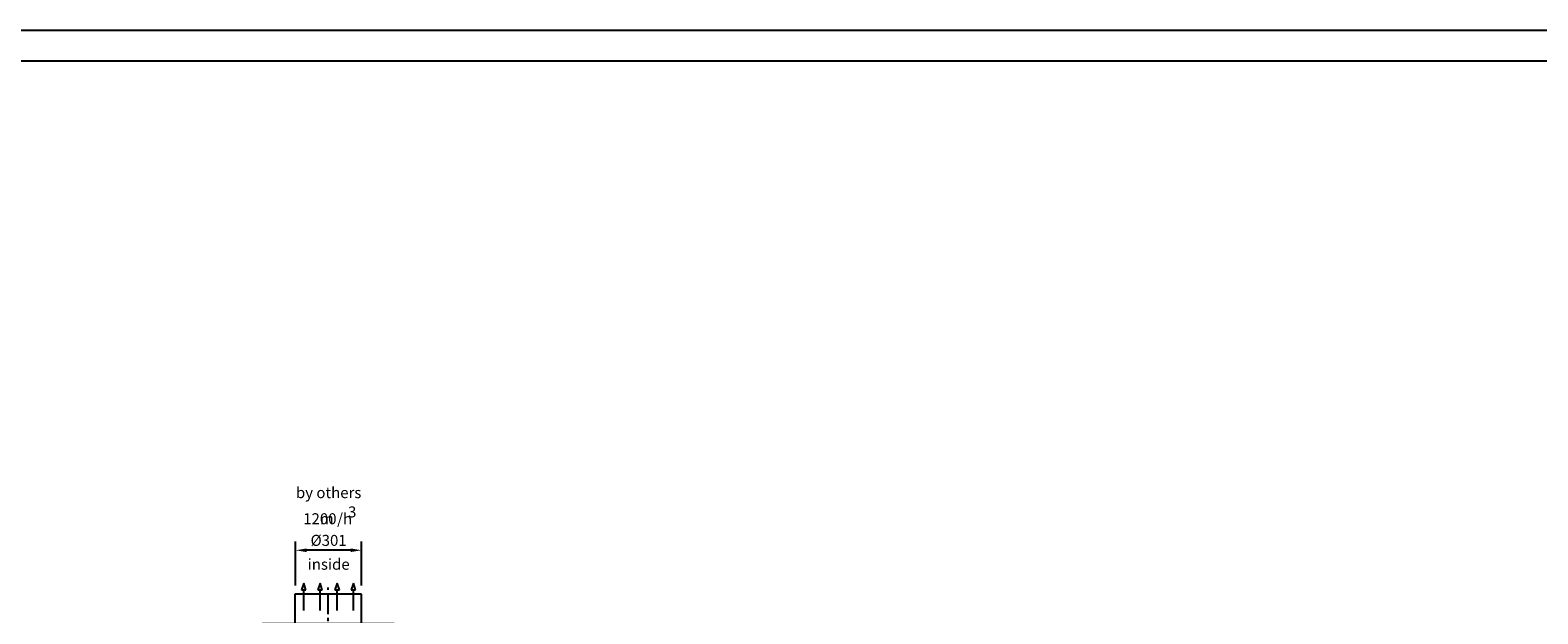
# Model space of a CAD drawing. Extents: x 0 to 17146, y 0 to 11880.
# Drawn here: x 4246 to 11102, y 9223 to 11880 of the extents above; entities that cross this region are included whole.
import ezdxf
from ezdxf.enums import TextEntityAlignment as Align

# ---------------------------------------------------------------- set-up
doc = ezdxf.new("R2010")
doc.units = 0
doc.header["$LTSCALE"] = 5
doc.linetypes.add('GESTRICHELT2', pattern=[9.525, 6.35, -3.175])
doc.linetypes.add('MITTE2', pattern=[28.575, 19.05, -3.175, 3.175, -3.175])
doc.layers.get('0').update_dxf_attribs({"linetype": 'CONTINUOUS'})
doc.layers.get('DEFPOINTS').update_dxf_attribs({"linetype": 'CONTINUOUS'})
for name, color, linetype in [('Bemaßung-Maschine', 5, 'CONTINUOUS'), ('Beschriftung', 6, 'CONTINUOUS'), ('Maschine', 7, 'CONTINUOUS'), ('Schriftkopf-Rahmen', 6, 'CONTINUOUS')]:
    doc.layers.add(name, color=color, linetype=linetype)
doc.styles.add('ISO', font='iso.shx')
doc.dimstyles.new('ISO', dxfattribs={"dimscale": 20, "dimtxt": 2.5, "dimasz": 2.5, "dimexe": 2, "dimexo": 2, "dimgap": 1, "dimtad": 1, "dimdec": 1, "dimdsep": 46, "dimtxsty": 'ISO', "dimcen": 2.5, "dimclrt": 6, "dimadec": 0, "dimazin": 0, "dimtfac": 0.6, "dimtdec": 1, "dimtmove": 2, "dimatfit": 3, "dimfxl": 0, "dimtolj": 1, "dimarcsym": 0})

# ---------------------------------------------------------------- blocks, each defined once
blk = doc.blocks.new('DIN-A1')
at = {"layer": 'Schriftkopf-Rahmen', "color": 5}
blk.add_line((0, 594), (841, 594), dxfattribs=at)
at = {"layer": 'Schriftkopf-Rahmen', "color": 1}
blk.add_line((7, 587), (834, 587), dxfattribs=at)
blk = doc.blocks.new('Absaughaube rechts')
at = {"layer": 'Beschriftung', "color": 5}
blk.add_line((510.1, -2980), (366.6, -3496.9), dxfattribs=at)
blk.add_circle((514.2, -2925.2), 55, dxfattribs=at)
at = {"layer": 'Maschine'}
for p, q in [((452, 634), (148, 634)), ((148, 634), (148, 500)), ((452, 500), (452, 634)), ((0, 500), (600, 500)), ((600, 0), (600, 500)), ((0, -3240), (600, -3240)), ((600, -3240), (600, -3920)), ((299.9, -3580), (203.7, -3557.5)), ((300, -3580), (232.4, -3507.8)), ((300.2, -3580.1), (396.6, -3602.6)), ((300.3, -3580.2), (367.9, -3652.3)), ((0, -3920), (600, -3920))]:
    blk.add_line(p, q, dxfattribs=at)
at = {"layer": 'Maschine', "color": 3, "linetype": 'MITTE2'}
for p, q in [((300, 400), (300, 664)), ((300, -3752), (300, -3408))]:
    blk.add_line(p, q, dxfattribs=at)
at = {"layer": 'Maschine', "color": 4, "linetype": 'GESTRICHELT2'}
for p, q in [((300, 440.3), (205.3, 469)), ((299.9, 440.3), (205.3, 411.6)), ((300.3, 440.3), (394.9, 469)), ((300.4, 440.3), (394.9, 411.6))]:
    blk.add_line(p, q, dxfattribs=at)
at = {"layer": 'Maschine'}
for radius in [152, 150.5]:
    blk.add_circle((300, -3580), radius, dxfattribs=at)
at = {"layer": 'Maschine', "color": 4, "linetype": 'GESTRICHELT2'}
for centre, start, end in [((196.6, 440.3), 70.9984, 290.0111), ((403.7, 440.3), 250.0098, 109.0015)]:
    blk.add_arc(centre, 30, start, end, dxfattribs=at)
at = {"layer": 'Maschine'}
for centre, start, end in [((210.5, -3528.3), 40.9984, 260.0111), ((389.8, -3631.8), 220.0098, 79.0015)]:
    blk.add_arc(centre, 30, start, end, dxfattribs=at)
at = {"layer": 'Beschriftung', "style": 'ISO'}
blk.add_text('4', height=50, dxfattribs=at).set_placement((501.7, -2949.8))
blk = doc.blocks.new('*D61')
at = {"layer": 'Bemaßung-Maschine', "color": 0, "lineweight": -2}
for p, q in [((-300, 40), (-300, 240)), ((0, 40), (0, 240)), ((-50, 200), (-250, 200))]:
    blk.add_line(p, q, dxfattribs=at)
at = {"layer": 'Bemaßung-Maschine', "color": 0}
for points in [[(-250, 208.3), (-250, 191.7), (-300, 200)], [(-50, 208.3), (-50, 191.7), (0, 200)]]:
    blk.add_solid(points, dxfattribs=at)
at = {"layer": 'DEFPOINTS', "color": 0}
for p in [(-300, 200), (-300, 0), (0, 0)]:
    blk.add_point(p, dxfattribs=at)
at = {"layer": 'Bemaßung-Maschine', "color": 6, "insert": (-150, 245), "char_height": 50, "attachment_point": 5, "style": 'ISO'}
blk.add_mtext('\\A1;%%c301', dxfattribs=at)
blk = doc.blocks.new('Ashbemassung rechts')
at = {"layer": 'Beschriftung', "color": 5}
for p, q in [((-263, 49.99), (-273, 19.99)), ((-273, 20), (-253, 20)), ((-253, 19.99), (-263, 50)), ((-263, -73.98), (-263, 20)), ((-189.02, 50), (-199.02, 20)), ((-199.02, 20), (-179.02, 20)), ((-179.02, 19.99), (-189.02, 49.99)), ((-189.02, -73.98), (-189.02, 20)), ((-110.98, 50), (-121.02, 20)), ((-121.02, 20), (-100.98, 20)), ((-100.98, 19.99), (-110.98, 49.99)), ((-110.98, -73.98), (-110.98, 20)), ((-37, 50), (-47, 20)), ((-47, 20), (-27, 20)), ((-27, 20), (-37, 49.99)), ((-37, -73.98), (-37, 20))]:
    blk.add_line(p, q, dxfattribs=at)
at = {"layer": 'Beschriftung', "style": 'ISO'}
for s, p in [('     m /h', (-266.08, 318.49)), ('3', (-61.42, 349.57))]:
    blk.add_text(s, height=50, dxfattribs=at).set_placement(p)
for tag, p in [('BAUSEITS', (-149.8, 437.2)), ('INNEN', (-149.8, 111.26))]:
    blk.add_attdef(tag, text='', height=50, dxfattribs=at).set_placement(p, align=Align.CENTER)
blk.add_attdef('M3/H', (-265.42, 318.5), '', height=50, dxfattribs=at)
at = {"layer": 'Bemaßung-Maschine'}
dim = blk.add_linear_dim(base=(-300, 200), p1=(0, 0), p2=(-300, 0), angle=180, text='%%c301', dimstyle='ISO', dxfattribs=at)
dim.commit()
dim.dimension.update_dxf_attribs({"geometry": '*D61', "text_midpoint": (-150, 245)})

msp = doc.modelspace()

# ---------------------------------------------------------------- block references
at = {"xscale": 20, "yscale": 20, "zscale": 20}
msp.add_blockref('DIN-A1', (0, 0), dxfattribs=at)
msp.add_blockref('Ashbemassung rechts', (5753.28, 9312.25)).add_auto_attribs({'BAUSEITS': 'by others', 'INNEN': 'inside', 'M3/H': '1200'})
msp.add_blockref('Absaughaube rechts', (5301.27, 8678.27))

doc.saveas('drawing.dxf')
